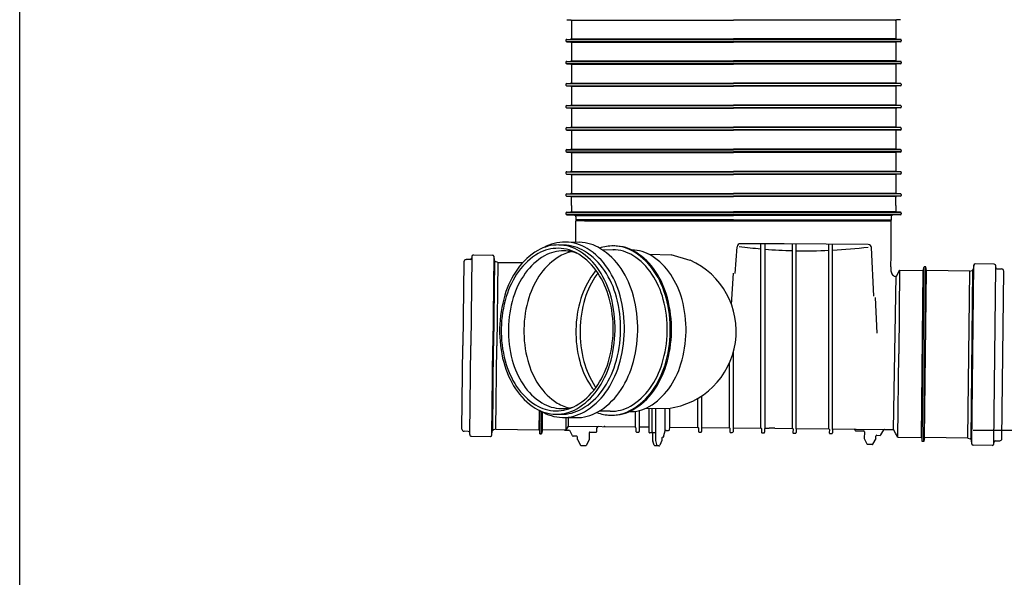
# Model space of a CAD drawing. Extents: x -800586 to -741117, y 425891 to 476876.
# Drawn here: x -788265 to -787018, y 473957 to 474664 of the extents above; entities that cross this region are included whole.
import ezdxf

# ---------------------------------------------------------------- set-up
doc = ezdxf.new("R2010")
doc.units = 0
doc.header["$LTSCALE"] = 20
doc.header["$PDSIZE"] = 50
doc.layers.get('0').update_dxf_attribs({"linetype": 'CONTINUOUS'})
doc.layers.get('DEFPOINTS').update_dxf_attribs({"linetype": 'CONTINUOUS'})
doc.layers.add('r0n020', color=7, linetype='CONTINUOUS')
doc.dimstyles.new('STANDARD$0', dxfattribs={"dimscale": 50, "dimtxt": 2, "dimasz": 2, "dimexe": 1, "dimexo": 1, "dimgap": 1, "dimtad": 1, "dimtoh": 1, "dimdec": 0, "dimzin": 0, "dimdsep": 46, "dimtxsty": 'Standard', "dimcen": 0.09, "dimdle": 1, "dimclrd": 3, "dimclre": 3, "dimclrt": 3, "dimadec": 0, "dimazin": 0, "dimtfac": 1, "dimtdec": 0, "dimtofl": 0, "dimtmove": 0, "dimatfit": 3, "dimfxl": 1, "dimtolj": 1, "dimtzin": 0, "dimarcsym": 0})

# ---------------------------------------------------------------- blocks, each defined once
blk = doc.blocks.new('*D51')
at = {"color": 3, "lineweight": -2, "transparency": 16777216}
for p, q in [((-787088, 475965.3), (-786813, 475965.3)), ((-786833, 475925.3), (-786833, 474183.3)), ((-787057, 474143.3), (-786813, 474143.3))]:
    blk.add_line(p, q, dxfattribs=at)
at = {"color": 3, "transparency": 16777216}
for points in [[(-786839.7, 475925.3), (-786826.4, 475925.3), (-786833, 475965.3)], [(-786839.7, 474183.3), (-786826.4, 474183.3), (-786833, 474143.3)]]:
    blk.add_solid(points, dxfattribs=at)
at = {"layer": 'DEFPOINTS', "color": 0, "transparency": 16777216}
for p in [(-787108, 475965.3), (-787077, 474143.3), (-786833, 474143.3)]:
    blk.add_point(p, dxfattribs=at)
at = {"color": 3, "transparency": 16777216, "insert": (-786873, 475054.3), "char_height": 40, "attachment_point": 5, "rotation": 90}
blk.add_mtext('\\A1;{h}', dxfattribs=at)
blk = doc.blocks.new('k1')
for p, q in [((-787572, 474663.5), (-787566.9, 474663.2)), ((-787566.1, 474663), (-787360.6, 474663)), ((-787565.9, 474662.6), (-787565.9, 474639.9)), ((-787565.9, 474662.2), (-787565.9, 474662.6)), ((-787155, 474663), (-787360.6, 474663)), ((-787155.2, 474662.2), (-787155.2, 474662.6)), ((-787155.2, 474662.6), (-787155.2, 474639.9)), ((-787149.2, 474663.5), (-787154.3, 474663.2)), ((-787572.9, 474637.6), (-787572.9, 474636.5)), ((-787572.4, 474638.4), (-787360.6, 474638.4)), ((-787572.4, 474635.8), (-787360.6, 474635.8)), ((-787572, 474638.6), (-787566.9, 474638.9)), ((-787572, 474635.5), (-787566.9, 474635.3)), ((-787566.1, 474639.1), (-787360.6, 474639.1)), ((-787566.1, 474635), (-787360.6, 474635)), ((-787565.9, 474634.3), (-787565.9, 474627.1)), ((-787565.9, 474627.1), (-787565.9, 474611.9)), ((-787155.1, 474639.1), (-787360.6, 474639.1)), ((-787148.8, 474638.4), (-787360.6, 474638.4)), ((-787148.8, 474635.8), (-787360.6, 474635.8)), ((-787155, 474635), (-787360.6, 474635)), ((-787155.2, 474634.3), (-787155.2, 474627.1)), ((-787155.2, 474627.1), (-787155.2, 474611.9)), ((-787149.2, 474638.6), (-787154.3, 474638.9)), ((-787149.2, 474635.5), (-787154.3, 474635.3)), ((-787148.2, 474637.6), (-787148.2, 474636.5)), ((-787572.9, 474609.7), (-787572.9, 474608.6)), ((-787572.3, 474610.5), (-787360.6, 474610.5)), ((-787572.3, 474607.8), (-787360.6, 474607.8)), ((-787572, 474610.7), (-787566.9, 474611)), ((-787572, 474607.6), (-787566.9, 474607.3)), ((-787566.1, 474611.2), (-787360.6, 474611.2)), ((-787566.1, 474607.1), (-787360.6, 474607.1)), ((-787565.9, 474606.3), (-787565.9, 474584)), ((-787155, 474611.2), (-787360.6, 474611.2)), ((-787148.8, 474610.5), (-787360.6, 474610.5)), ((-787148.8, 474607.8), (-787360.6, 474607.8)), ((-787155, 474607.1), (-787360.6, 474607.1)), ((-787155.2, 474606.3), (-787155.2, 474584)), ((-787149.2, 474610.7), (-787154.3, 474611)), ((-787149.2, 474607.6), (-787154.3, 474607.3)), ((-787148.2, 474609.7), (-787148.2, 474608.6)), ((-787572.9, 474581.7), (-787572.9, 474580.6)), ((-787572.3, 474582.6), (-787360.6, 474582.6)), ((-787572.3, 474579.8), (-787360.6, 474579.8)), ((-787572, 474582.7), (-787566.9, 474583)), ((-787572, 474579.6), (-787566.9, 474579.4)), ((-787566.2, 474583.2), (-787360.6, 474583.2)), ((-787566.2, 474579.2), (-787360.6, 474579.2)), ((-787565.9, 474578.4), (-787565.9, 474556)), ((-787155, 474583.2), (-787360.6, 474583.2)), ((-787148.9, 474582.6), (-787360.6, 474582.6)), ((-787148.8, 474579.8), (-787360.6, 474579.8)), ((-787154.9, 474579.2), (-787360.6, 474579.2)), ((-787155.2, 474578.4), (-787155.2, 474556)), ((-787149.2, 474582.7), (-787154.3, 474583)), ((-787149.2, 474579.6), (-787154.3, 474579.4)), ((-787148.2, 474581.7), (-787148.2, 474580.6)), ((-787572.9, 474553.8), (-787572.9, 474552.7)), ((-787572.2, 474554.6), (-787360.6, 474554.6)), ((-787572, 474554.8), (-787566.9, 474555)), ((-787566.3, 474555.2), (-787360.6, 474555.2)), ((-787154.9, 474555.2), (-787360.6, 474555.2)), ((-787148.9, 474554.6), (-787360.6, 474554.6)), ((-787149.2, 474554.8), (-787154.3, 474555)), ((-787148.2, 474553.8), (-787148.2, 474552.7)), ((-787572.3, 474551.8), (-787360.6, 474551.8)), ((-787572, 474551.7), (-787566.9, 474551.4)), ((-787566.2, 474551.2), (-787360.6, 474551.2)), ((-787565.9, 474550.4), (-787565.9, 474528.1)), ((-787148.8, 474551.8), (-787360.6, 474551.8)), ((-787155, 474551.2), (-787360.6, 474551.2)), ((-787155.2, 474550.4), (-787155.2, 474528.1)), ((-787149.2, 474551.7), (-787154.3, 474551.4)), ((-787566.2, 474527.3), (-787360.6, 474527.3)), ((-787155, 474527.3), (-787360.6, 474527.3)), ((-787572.9, 474525.8), (-787572.9, 474524.7)), ((-787572.3, 474526.7), (-787360.6, 474526.7)), ((-787572.3, 474523.9), (-787360.6, 474523.9)), ((-787572, 474526.8), (-787566.9, 474527.1)), ((-787572, 474523.7), (-787566.9, 474523.4)), ((-787566.2, 474523.3), (-787360.6, 474523.3)), ((-787565.9, 474522.5), (-787565.9, 474500.1)), ((-787148.9, 474526.7), (-787360.6, 474526.7)), ((-787148.8, 474523.9), (-787360.6, 474523.9)), ((-787154.9, 474523.3), (-787360.6, 474523.3)), ((-787155.2, 474522.5), (-787155.2, 474500.1)), ((-787149.2, 474526.8), (-787154.3, 474527.1)), ((-787149.2, 474523.7), (-787154.3, 474523.4)), ((-787148.2, 474525.8), (-787148.2, 474524.7)), ((-787572.9, 474497.9), (-787572.9, 474496.8)), ((-787572.3, 474495.9), (-787360.6, 474495.9)), ((-787572.2, 474498.7), (-787360.6, 474498.7)), ((-787572, 474498.8), (-787566.9, 474499.1)), ((-787572, 474495.8), (-787566.9, 474495.5)), ((-787566.3, 474499.3), (-787360.6, 474499.3)), ((-787566.2, 474495.3), (-787360.6, 474495.3)), ((-787565.9, 474494.5), (-787565.9, 474472.2)), ((-787154.9, 474499.3), (-787360.6, 474499.3)), ((-787148.9, 474498.7), (-787360.6, 474498.7)), ((-787148.8, 474495.9), (-787360.6, 474495.9)), ((-787155, 474495.3), (-787360.6, 474495.3)), ((-787155.2, 474494.5), (-787155.2, 474472.2)), ((-787149.2, 474498.8), (-787154.3, 474499.1)), ((-787149.2, 474495.8), (-787154.3, 474495.5)), ((-787148.2, 474497.9), (-787148.2, 474496.8)), ((-787572.9, 474469.9), (-787572.9, 474468.8)), ((-787572.3, 474470.7), (-787360.6, 474470.7)), ((-787572.3, 474467.9), (-787360.6, 474467.9)), ((-787572, 474470.9), (-787566.9, 474471.2)), ((-787572, 474467.8), (-787566.9, 474467.5)), ((-787566.2, 474471.3), (-787360.6, 474471.3)), ((-787566.2, 474467.3), (-787360.6, 474467.3)), ((-787565.9, 474466.5), (-787565.9, 474444.2)), ((-787155, 474471.3), (-787360.6, 474471.3)), ((-787148.9, 474470.7), (-787360.6, 474470.7)), ((-787148.8, 474467.9), (-787360.6, 474467.9)), ((-787154.9, 474467.3), (-787360.6, 474467.3)), ((-787155.2, 474466.5), (-787155.2, 474444.2)), ((-787149.2, 474470.9), (-787154.3, 474471.2)), ((-787149.2, 474467.8), (-787154.3, 474467.5)), ((-787148.2, 474469.9), (-787148.2, 474468.8)), ((-787572.9, 474441.9), (-787572.9, 474440.8)), ((-787572.3, 474440), (-787360.6, 474440)), ((-787572.2, 474442.8), (-787360.6, 474442.8)), ((-787572, 474442.9), (-787566.9, 474443.2)), ((-787572, 474439.8), (-787566.9, 474439.6)), ((-787566.3, 474443.4), (-787360.6, 474443.4)), ((-787154.9, 474443.4), (-787360.6, 474443.4)), ((-787148.9, 474442.8), (-787360.6, 474442.8)), ((-787148.8, 474440), (-787360.6, 474440)), ((-787149.2, 474442.9), (-787154.3, 474443.2)), ((-787149.2, 474439.8), (-787154.3, 474439.6)), ((-787148.2, 474441.9), (-787148.2, 474440.8)), ((-787566.2, 474439.4), (-787360.6, 474439.4)), ((-787565.9, 474428), (-787565.9, 474438.6)), ((-787565.9, 474428), (-787565.9, 474420.7)), ((-787155, 474439.4), (-787360.6, 474439.4)), ((-787155.2, 474428), (-787155.2, 474438.6)), ((-787155.2, 474428), (-787155.2, 474420.7)), ((-787572.9, 474418.4), (-787572.9, 474417.4)), ((-787572.5, 474419.2), (-787572.5, 474419.2)), ((-787572.4, 474419.1), (-787360.6, 474419.1)), ((-787572.4, 474416.7), (-787360.6, 474416.7)), ((-787572, 474419.4), (-787566.9, 474419.7)), ((-787572, 474416.4), (-787562.2, 474415.8)), ((-787566, 474419.9), (-787360.6, 474419.9)), ((-787560.4, 474415.4), (-787360.6, 474415.4)), ((-787155.2, 474419.9), (-787360.6, 474419.9)), ((-787148.7, 474419.1), (-787360.6, 474419.1)), ((-787148.7, 474416.7), (-787360.6, 474416.7)), ((-787160.7, 474415.4), (-787360.6, 474415.4)), ((-787149.2, 474416.4), (-787159, 474415.8)), ((-787149.2, 474419.4), (-787154.3, 474419.7)), ((-787148.6, 474419.2), (-787148.7, 474419.2)), ((-787148.2, 474418.4), (-787148.2, 474417.4)), ((-787360.6, 474408.7), (-787560.4, 474408.7)), ((-787560.3, 474413.8), (-787560.3, 474409.7)), ((-787560.3, 474409.7), (-787559.3, 474408.7)), ((-787360.6, 474409.7), (-787560.3, 474409.7)), ((-787560.2, 474381.5), (-787560.2, 474408.8)), ((-787549.3, 474408.7), (-787559.3, 474408.7)), ((-787549.3, 474408.7), (-787360.6, 474408.7)), ((-787360.6, 474409.7), (-787160.9, 474409.7)), ((-787360.6, 474408.7), (-787160.7, 474408.7)), ((-787171.8, 474408.7), (-787360.6, 474408.7)), ((-787171.8, 474408.7), (-787161.9, 474408.7)), ((-787160.9, 474409.7), (-787161.9, 474408.7)), ((-787161, 474364.6), (-787160.9, 474408.8)), ((-787160.9, 474413.8), (-787160.9, 474409.7)), ((-787582.1, 474378), (-787575.4, 474377.9)), ((-787574.6, 474381.8), (-787555.8, 474381.4)), ((-787296.3, 474379.6), (-787351.9, 474379.6)), ((-787325.9, 474145.9), (-787325.9, 474379.6)), ((-787320.7, 474145.8), (-787320.7, 474379.6)), ((-787190.1, 474378.6), (-787296.3, 474379.6)), ((-787285.9, 474145.4), (-787285.9, 474379.5)), ((-787281.3, 474144.8), (-787281.3, 474379.5)), ((-787239.8, 474144.9), (-787239.8, 474379.1)), ((-787235.2, 474144.3), (-787235.2, 474379)), ((-787690.2, 474365.4), (-787666.1, 474365.1)), ((-787690.2, 474365.4), (-787666.1, 474365.1)), ((-787527.4, 474372.2), (-787513.2, 474372)), ((-787512.8, 474376.8), (-787512.5, 474376.8)), ((-787467.9, 474366.2), (-787439.8, 474365.7)), ((-787415.6, 474358.5), (-787439.8, 474365.7)), ((-787358.4, 474342), (-787356.1, 474375.7)), ((-787183, 474313), (-787186, 474374.6)), ((-787702.3, 474356.7), (-787703.5, 474250.7)), ((-787694.3, 474359.4), (-787699.5, 474359.4)), ((-787692.2, 474362.4), (-787693.5, 474250.6)), ((-787692.2, 474363.4), (-787692.3, 474361.4)), ((-787664.3, 474363.9), (-787665.5, 474250.3)), ((-787663.3, 474357.5), (-787664.5, 474250.3)), ((-787664.1, 474363.3), (-787663.8, 474358.6)), ((-787659.4, 474356), (-787662.3, 474356.9)), ((-787659.4, 474356), (-787660.5, 474250.2)), ((-787659.4, 474356), (-787627.6, 474355.7)), ((-787161.2, 474350.1), (-787161, 474364.6)), ((-787058.8, 474125.4), (-787056.3, 474352.7)), ((-787030.3, 474353.6), (-787054.4, 474353.9)), ((-787363.3, 474302.7), (-787360.6, 474342.4)), ((-787161.2, 474350.1), (-787161.2, 474345.2)), ((-787150.2, 474345.9), (-787154.8, 474338.2)), ((-787150.2, 474345.9), (-787151.3, 474240.1)), ((-787150.2, 474345.9), (-787120.3, 474345.6)), ((-787122.6, 474133.9), (-787120.3, 474345.6)), ((-787121.8, 474129), (-787119.3, 474350.5)), ((-787120.3, 474345.6), (-787119.3, 474350.5)), ((-787119.5, 474129), (-787117.1, 474350.5)), ((-787117.1, 474350.5), (-787119.3, 474350.5)), ((-787118.6, 474133.9), (-787116.3, 474345.6)), ((-787116.3, 474345.6), (-787117.1, 474350.5)), ((-787061.3, 474345), (-787116.3, 474345.6)), ((-787063.7, 474133.3), (-787061.3, 474345)), ((-787061.3, 474345), (-787058.4, 474345.7)), ((-787059.7, 474131.8), (-787057.4, 474346.3)), ((-787056.4, 474352.1), (-787056.9, 474347.5)), ((-787030.8, 474126.9), (-787028.3, 474349.3)), ((-787028.3, 474349.3), (-787028.3, 474351.6)), ((-787026.7, 474347.6), (-787021.2, 474347.6)), ((-787020.7, 474132.7), (-787018.4, 474344.8)), ((-787158, 474144), (-787154.5, 474338.7)), ((-787178.6, 474266.3), (-787180.7, 474311.6)), ((-787704.6, 474144.7), (-787703.5, 474250.7)), ((-787694.7, 474138.7), (-787693.5, 474250.6)), ((-787666.8, 474136.6), (-787665.5, 474250.3)), ((-787665.7, 474143), (-787664.5, 474250.3)), ((-787661.7, 474144.4), (-787660.5, 474250.2)), ((-787360.6, 474146.2), (-787360.6, 474243)), ((-787365.8, 474146.3), (-787365.8, 474228.4)), ((-787152.5, 474134.3), (-787151.4, 474240.1)), ((-787405.7, 474146.7), (-787405.7, 474183.7)), ((-787400.6, 474146.7), (-787400.6, 474187)), ((-787606.8, 474143.8), (-787606.5, 474168.4)), ((-787606, 474138.8), (-787605.6, 474168)), ((-787603.7, 474138.8), (-787603.4, 474167)), ((-787602.8, 474143.7), (-787602.5, 474166.7)), ((-787516.7, 474167.2), (-787530.9, 474167.4)), ((-787492.9, 474166.7), (-787492.9, 474166.7)), ((-787484.9, 474146.7), (-787484.9, 474167.3)), ((-787479.7, 474146.7), (-787479.7, 474168.4)), ((-787471.3, 474171.4), (-787443.2, 474170.9)), ((-787467.7, 474146.9), (-787467.7, 474171.3)), ((-787463.7, 474146.9), (-787463.7, 474171.3)), ((-787458.9, 474138.9), (-787458.9, 474171.2)), ((-787447.1, 474142.4), (-787447.1, 474171)), ((-787441.3, 474147.2), (-787441.3, 474171.2)), ((-787588.4, 474163.6), (-787576.9, 474163.4)), ((-787577.3, 474159.5), (-787560.4, 474159.2)), ((-787572.8, 474143.4), (-787572.8, 474159.4)), ((-787569.8, 474148.5), (-787569.8, 474159.4)), ((-787519.2, 474162.4), (-787513.6, 474162.3)), ((-787696.7, 474141.8), (-787701.9, 474141.9)), ((-787666.6, 474137.3), (-787666.2, 474141.9)), ((-787661.7, 474144.4), (-787664.7, 474143.6)), ((-787661.7, 474144.4), (-787606.8, 474143.8)), ((-787606.8, 474143.8), (-787606, 474138.8)), ((-787602.8, 474143.7), (-787603.7, 474138.8)), ((-787572.8, 474143.4), (-787603.7, 474143.7)), ((-787572.8, 474143.4), (-787602.8, 474143.7)), ((-787574.6, 474143.3), (-787569.1, 474143.2)), ((-787572.8, 474143.4), (-787569.8, 474148.5)), ((-787572.8, 474143.4), (-787572.7, 474143.7)), ((-787569.8, 474148.5), (-787484.9, 474147.6)), ((-787564.5, 474136.1), (-787568.2, 474142.7)), ((-787542.5, 474140.9), (-787534.7, 474140.8)), ((-787533.6, 474141.8), (-787533.6, 474146.2)), ((-787484.3, 474146.1), (-787484.3, 474141.7)), ((-787483.4, 474140.7), (-787481.4, 474140.6)), ((-787480.3, 474146.1), (-787480.3, 474141.6)), ((-787479.7, 474147.6), (-787467.7, 474147.4)), ((-787467.7, 474141), (-787467.7, 474146.9)), ((-787467.7, 474141), (-787467.7, 474146.9)), ((-787463.8, 474141), (-787463.7, 474146.9)), ((-787448.8, 474136.4), (-787447.1, 474142.4)), ((-787446.1, 474143.1), (-787442.9, 474143.1)), ((-787441.9, 474143.9), (-787441.3, 474147.2)), ((-787441.3, 474147.1), (-787405.7, 474146.7)), ((-787405.2, 474146.1), (-787405.2, 474141.7)), ((-787404.2, 474140.7), (-787402.2, 474140.6)), ((-787401.2, 474146.1), (-787401.2, 474141.6)), ((-787400.6, 474146.7), (-787365.8, 474146.3)), ((-787365.2, 474145.7), (-787365.3, 474141.3)), ((-787361.2, 474145.7), (-787361.3, 474141.3)), ((-787360.6, 474146.2), (-787325.9, 474145.9)), ((-787325.3, 474145.3), (-787325.3, 474140.9)), ((-787321.3, 474145.2), (-787321.3, 474140.8)), ((-787320.7, 474145.8), (-787315.4, 474145.7)), ((-787308.3, 474145.7), (-787315.4, 474145.7)), ((-787308.3, 474145.7), (-787285.9, 474145.4)), ((-787285.3, 474144.8), (-787285.4, 474140.4)), ((-787281.3, 474144.8), (-787281.4, 474140.4)), ((-787280.7, 474145.4), (-787239.8, 474144.9)), ((-787239.2, 474144.3), (-787239.3, 474139.9)), ((-787235.2, 474144.3), (-787235.3, 474139.9)), ((-787235.2, 474144.9), (-787205.4, 474144.5)), ((-787207, 474144.6), (-787205.4, 474144.5)), ((-787207, 474144.6), (-787169.3, 474144.2)), ((-787206.9, 474143.6), (-787206.9, 474143.6)), ((-787205.9, 474142.5), (-787195.9, 474142.4)), ((-787194.9, 474141.4), (-787195, 474132.9)), ((-787174, 474137.2), (-787170.1, 474143.7)), ((-787169.6, 474144.1), (-787158, 474144)), ((-787155.5, 474139.5), (-787158, 474144)), ((-787694.7, 474137.7), (-787694.7, 474139.7)), ((-787692.7, 474135.7), (-787668.6, 474135.5)), ((-787692.7, 474135.7), (-787668.6, 474135.5)), ((-787606, 474138.8), (-787603.7, 474138.8)), ((-787559.2, 474135.6), (-787563.7, 474135.6)), ((-787558.3, 474131.3), (-787558.3, 474134.6)), ((-787558.3, 474131.3), (-787554.3, 474124.3)), ((-787543.6, 474131.3), (-787546.9, 474124.3)), ((-787543.5, 474139.9), (-787543.6, 474131.3)), ((-787459.9, 474139.9), (-787466.8, 474140)), ((-787463, 474129.7), (-787462.9, 474140)), ((-787461.2, 474124.3), (-787462.9, 474129.4)), ((-787459, 474130.1), (-787458.9, 474138.9)), ((-787457.5, 474123.6), (-787459, 474130.1)), ((-787451.5, 474130.3), (-787454.2, 474124.1)), ((-787451.4, 474133.5), (-787451.5, 474130.3)), ((-787449.8, 474134.5), (-787450.4, 474134.5)), ((-787448.8, 474135.4), (-787448.8, 474136.4)), ((-787364.3, 474140.3), (-787362.3, 474140.3)), ((-787324.3, 474139.9), (-787322.3, 474139.8)), ((-787284.4, 474139.4), (-787282.4, 474139.4)), ((-787238.3, 474138.9), (-787236.3, 474138.9)), ((-787195, 474132.9), (-787191.8, 474125.8)), ((-787180.3, 474132.6), (-787184.4, 474125.6)), ((-787180.3, 474132.6), (-787180.3, 474135.8)), ((-787179.2, 474136.8), (-787174.8, 474136.7)), ((-787152.5, 474134.3), (-787155.5, 474139.5)), ((-787152.5, 474134.3), (-787121.7, 474133.9)), ((-787122.6, 474133.9), (-787121.8, 474129)), ((-787119.5, 474129), (-787121.8, 474129)), ((-787118.6, 474133.9), (-787119.5, 474129)), ((-787063.7, 474133.3), (-787118.6, 474133.9)), ((-787063.7, 474133.3), (-787060.7, 474132.5)), ((-787058.9, 474126.1), (-787059.3, 474130.7)), ((-787028.8, 474129.9), (-787023.5, 474129.9)), ((-787553.5, 474123.8), (-787547.8, 474123.8)), ((-787455.1, 474123.5), (-787460.3, 474123.6)), ((-787185.3, 474125.2), (-787190.9, 474125.2)), ((-787032.8, 474124), (-787056.9, 474124.2)), ((-787032.8, 474124), (-787056.9, 474124.2)), ((-787030.8, 474125.9), (-787030.8, 474127.9))]:
    blk.add_line(p, q)
for points in [[(-787657, 474272.1, 0.068953), (-787651.8, 474229.3, 0.080994), (-787636.9, 474195.8, 0.107016), (-787612, 474171.4, 0.13728), (-787585.7, 474163.5, 0.13728), (-787559.2, 474170.5, 0.107016), (-787533.4, 474194, 0.080994), (-787517.3, 474227, 0.068953), (-787510.7, 474269.5, 0.068953), (-787515.8, 474312.2, 0.080994), (-787530.8, 474345.7, 0.107016), (-787555.7, 474370.2, 0.13728), (-787581.9, 474378, 0.13728), (-787608.5, 474371.1, 0.107016), (-787634.2, 474347.5, 0.080994), (-787650.3, 474314.5, 0.068953)], [(-787654.9, 474272, 0.069551), (-787649.9, 474231, 0.081457), (-787635.4, 474198.8, 0.106962), (-787611.3, 474175.4, 0.136259), (-787585.8, 474167.8, 0.136259), (-787560.1, 474174.5, 0.106962), (-787535.1, 474197.1, 0.081457), (-787519.5, 474228.8, 0.069551), (-787513.1, 474269.5, 0.069551), (-787518.1, 474310.5, 0.081457), (-787532.6, 474342.7, 0.106962), (-787556.7, 474366.2, 0.136259), (-787582.2, 474373.8, 0.136259), (-787608, 474367.1, 0.106962), (-787632.9, 474344.5, 0.081457), (-787648.5, 474312.8, 0.069551)]]:
    blk.add_lwpolyline(points, format="xyb", close=True)
for points in [[(-787604.7, 474167.6, 0.135587), (-787577.3, 474159.5, 0.136271), (-787549.6, 474166.7, 0.106963), (-787522.7, 474191.1, 0.081452), (-787505.9, 474225.3, 0.069544), (-787498.9, 474269.3, 0.069544), (-787504.3, 474313.5, 0.081452), (-787520, 474348.3, 0.106963), (-787546, 474373.6, 0.136271), (-787573.5, 474381.7, 0.135587), (-787601.1, 474374.6, 0.106963)], [(-787582.7, 474163.6, 0.014581), (-787579.7, 474163.4, 0.135785), (-787552.7, 474170.4, 0.106934), (-787526.7, 474193.9, 0.081673), (-787510.4, 474226.9, 0.069831), (-787503.7, 474269.4, 0.069831), (-787508.9, 474312, 0.081673), (-787524.1, 474345.6, 0.106934), (-787549.3, 474370, 0.135785), (-787575.9, 474377.9, 0.014581), (-787579, 474377.9, 0.106934)], [(-787560.4, 474159.2, 0.136265), (-787532.6, 474166.4, 0.106962), (-787505.8, 474190.8, 0.081455), (-787488.9, 474225, 0.069547), (-787482, 474269, 0.069547), (-787487.4, 474313.2, 0.081455), (-787503, 474348, 0.106962), (-787529, 474373.3, 0.132661), (-787555.8, 474381.4, 0.039586)], [(-787558.8, 474367.4, 0.087372), (-787575.3, 474370.6, 0.136259), (-787600.2, 474364.2, 0.106962), (-787624.4, 474342.2, 0.081457), (-787639.6, 474311.4, 0.069551), (-787645.8, 474271.9, 0.069551)], [(-787563.6, 474369.8, 0.094452), (-787580.6, 474363.8, 0.106962), (-787604.8, 474341.9, 0.081457), (-787620, 474311.1, 0.069551), (-787626.2, 474271.5, 0.069551)], [(-787533.9, 474165.7, 0.086859), (-787516.4, 474162.3, 0.136337), (-787489.6, 474169.3, 0.106966), (-787463.7, 474192.8, 0.081422), (-787447.4, 474225.8, 0.069505), (-787440.8, 474268.3, 0.069505), (-787446, 474311, 0.081422), (-787461, 474344.5, 0.106966), (-787486.1, 474368.9, 0.136337), (-787512.7, 474376.8, 0.086859), (-787530.3, 474374, 0.106966)], [(-787517.1, 474167.2, 0.000969), (-787516.9, 474167.2, 0.13626), (-787491.3, 474173.8, 0.106962), (-787466.5, 474196.3, 0.081457), (-787451, 474227.8, 0.069551), (-787444.6, 474268.3, 0.069551), (-787449.6, 474309.1, 0.081457), (-787464, 474341.1, 0.106962), (-787488, 474364.5, 0.13626), (-787513.3, 474372, 0.000673), (-787513.5, 474372, 0.106962)], [(-787515.6, 474162.3, 0.003837), (-787514.8, 474162.3, 0.136337), (-787488, 474169.2, 0.106966), (-787462.1, 474192.8, 0.081422), (-787445.9, 474225.8, 0.069505), (-787439.2, 474268.2, 0.069505), (-787444.4, 474310.9, 0.081422), (-787459.4, 474344.5, 0.106966), (-787484.5, 474368.9, 0.136337), (-787511.1, 474376.8, 0.003837), (-787511.9, 474376.8, 0.106966)], [(-787493.3, 474166.7, 0.000969), (-787493.1, 474166.7, 0.13626), (-787467.5, 474173.4, 0.106962), (-787442.7, 474195.9, 0.081457), (-787427.2, 474227.4, 0.069551), (-787420.8, 474267.9, 0.069551), (-787425.8, 474308.7, 0.081457), (-787440.2, 474340.7, 0.106962), (-787464.2, 474364.1, 0.13626), (-787489.5, 474371.6, 0.000673), (-787489.6, 474371.6, 0.106962)], [(-787534.8, 474345.9, 0.021452), (-787538.9, 474340.7, 0.081457), (-787554.1, 474310, 0.069551), (-787560.3, 474270.4, 0.069551)], [(-787532.4, 474342.4, 0.007269), (-787533.7, 474340.6, 0.081457), (-787548.9, 474309.9, 0.069551), (-787555.1, 474270.3, 0.069551)], [(-787645.8, 474271.9, 0.069551), (-787641, 474232.1, 0.081457), (-787626.9, 474200.8, 0.106962), (-787603.5, 474178, 0.136259), (-787578.7, 474170.7, 0.087372), (-787562.2, 474173.3, 0.106962)], [(-787626.2, 474271.5, 0.069551), (-787621.3, 474231.7, 0.081457), (-787607.3, 474200.5, 0.106962), (-787583.9, 474177.7, 0.094452), (-787567, 474171.1, 0.087372)], [(-787560.3, 474270.4, 0.069551), (-787555.5, 474230.6, 0.081457), (-787541.4, 474199.3, 0.021452), (-787537.5, 474194, 0.136259)], [(-787555.1, 474270.3, 0.069551), (-787550.3, 474230.5, 0.081457), (-787536.2, 474199.2, 0.007269), (-787534.9, 474197.4, 0.136259)]]:
    blk.add_lwpolyline(points, format="xyb")
for centre, radius, start, end in [((-787566.9, 474662.2), 0.999, 0, 87), ((-787154.2, 474662.2), 0.999, 93, 180), ((-787566.9, 474639.9), 0.999, 273, 0), ((-787154.2, 474639.9), 0.999, 180, 267), ((-787571.9, 474637.6), 0.999, 93, 180), ((-787571.9, 474636.5), 0.999, 180, 267), ((-787566.9, 474634.3), 0.999, 0, 87), ((-787154.2, 474634.3), 0.999, 93, 180), ((-787149.2, 474637.6), 0.999, 0, 87), ((-787149.2, 474636.5), 0.999, 273, 0), ((-787571.9, 474609.7), 0.999, 93, 180), ((-787571.9, 474608.6), 0.999, 180, 267), ((-787566.9, 474611.9), 0.999, 273, 0), ((-787566.9, 474606.3), 0.999, 0, 87), ((-787154.2, 474611.9), 0.999, 180, 267), ((-787154.2, 474606.3), 0.999, 93, 180), ((-787149.2, 474609.7), 0.999, 0, 87), ((-787149.2, 474608.6), 0.999, 273, 0), ((-787571.9, 474581.7), 0.999, 93, 180), ((-787571.9, 474580.6), 0.999, 180, 267), ((-787566.9, 474584), 0.999, 273, 0), ((-787566.9, 474578.4), 0.999, 0, 87), ((-787154.2, 474584), 0.999, 180, 267), ((-787154.2, 474578.4), 0.999, 93, 180), ((-787149.2, 474581.7), 0.999, 0, 87), ((-787149.2, 474580.6), 0.999, 273, 0), ((-787571.9, 474553.8), 0.999, 93, 180), ((-787571.9, 474552.7), 0.999, 180, 267), ((-787566.9, 474556), 0.999, 273, 0), ((-787154.2, 474556), 0.999, 180, 267), ((-787149.2, 474553.8), 0.999, 0, 87), ((-787149.2, 474552.7), 0.999, 273, 0), ((-787566.9, 474550.4), 0.999, 0, 87), ((-787154.2, 474550.4), 0.999, 93, 180), ((-787566.9, 474528.1), 0.999, 273, 0), ((-787154.2, 474528.1), 0.999, 180, 267), ((-787571.9, 474525.8), 0.999, 93, 180), ((-787571.9, 474524.7), 0.999, 180, 267), ((-787566.9, 474522.5), 0.999, 0, 87), ((-787154.2, 474522.5), 0.999, 93, 180), ((-787149.2, 474525.8), 0.999, 0, 87), ((-787149.2, 474524.7), 0.999, 273, 0), ((-787571.9, 474497.9), 0.999, 93, 180), ((-787571.9, 474496.8), 0.999, 180, 267), ((-787566.9, 474500.1), 0.999, 273, 0), ((-787566.9, 474494.5), 0.999, 0, 87), ((-787154.2, 474500.1), 0.999, 180, 267), ((-787154.2, 474494.5), 0.999, 93, 180), ((-787149.2, 474497.9), 0.999, 0, 87), ((-787149.2, 474496.8), 0.999, 273, 0), ((-787571.9, 474469.9), 0.999, 93, 180), ((-787571.9, 474468.8), 0.999, 180, 267), ((-787566.9, 474472.2), 0.999, 273, 0), ((-787566.9, 474466.5), 0.999, 0, 87), ((-787154.2, 474472.2), 0.999, 180, 267), ((-787154.2, 474466.5), 0.999, 93, 180), ((-787149.2, 474469.9), 0.999, 0, 87), ((-787149.2, 474468.8), 0.999, 273, 0), ((-787571.9, 474441.9), 0.999, 93, 180), ((-787571.9, 474440.8), 0.999, 180, 267), ((-787566.9, 474444.2), 0.999, 273, 0), ((-787154.2, 474444.2), 0.999, 180, 267), ((-787149.2, 474441.9), 0.999, 0, 87), ((-787149.2, 474440.8), 0.999, 273, 0), ((-787566.9, 474438.6), 0.999, 0, 87), ((-787154.2, 474438.6), 0.999, 93, 180), ((-787571.9, 474418.4), 0.999, 93, 180), ((-787571.9, 474417.4), 0.999, 180, 267), ((-787566.9, 474420.7), 0.999, 273, 0), ((-787562.3, 474413.8), 2, 0, 87), ((-787158.9, 474413.8), 2, 93, 180), ((-787154.2, 474420.7), 0.999, 180, 267), ((-787149.2, 474418.4), 0.999, 0, 87), ((-787149.2, 474417.4), 0.999, 273, 0), ((-787351.9, 474375.5), 4.16, 89.4502, 176.0751), ((-787190.1, 474374.4), 4.16, 2.7261, 89.4502), ((-787690.2, 474363.4), 2, 89.369, 179.369), ((-787666.1, 474363.1), 2, 4.369, 89.369), ((-787268.6, 475021.9), 651.3, 262.5176, 264.9581), ((-787268.6, 475021.9), 651.3, 265.4165, 268.4778), ((-787268.6, 475021.9), 651.3, 268.8814, 272.537), ((-787268.6, 475021.9), 651.3, 272.9409, 276.924), ((-787699.5, 474356.6), 2.78, 90, 179.369), ((-787694.3, 474361.4), 2, 269.369, 359.369), ((-787661.8, 474358.8), 2, 184.369, 254.369), ((-787455.7, 474268.6), 98.5, 277.2806, 65.9956), ((-787054.4, 474351.9), 2, 89.369, 174.369), ((-787030.3, 474351.6), 2, 359.369, 89.369), ((-787154.2, 474345.1), 6.99, 179.369, 269.369), ((-787058.9, 474347.7), 2, 284.369, 354.369), ((-787026.6, 474349.3), 1.7, 179.369, 269.369), ((-787021.2, 474344.8), 2.78, 359.369, 90), ((-787701.9, 474144.7), 2.78, 179.369, 268.738), ((-787696.7, 474139.8), 2, 359.369, 89.369), ((-787664.2, 474141.7), 2, 104.369, 174.369), ((-787569.1, 474142.2), 0.999, 29.369, 89.369), ((-787542.5, 474139.9), 0.999, 89.369, 179.369), ((-787534.6, 474141.8), 0.999, 269.369, 359.369), ((-787531.6, 474146.1), 2, 89.369, 179.369), ((-787484.9, 474146.1), 0.599, 359.369, 89.369), ((-787483.3, 474141.7), 0.999, 179.369, 267.9272), ((-787481.3, 474141.6), 0.999, 267.9272, 359.369), ((-787479.7, 474146.1), 0.599, 89.369, 179.369), ((-787466.8, 474141), 0.999, 179.369, 269.369), ((-787462.8, 474141), 0.999, 179.369, 269.369), ((-787446.1, 474142.1), 0.999, 88.669, 163.669), ((-787442.9, 474144.1), 0.999, 268.669, 350.2098), ((-787405.8, 474146.1), 0.599, 359.369, 89.369), ((-787404.2, 474141.7), 0.999, 179.369, 267.9272), ((-787402.2, 474141.6), 0.999, 267.9272, 359.369), ((-787400.6, 474146.1), 0.599, 89.369, 179.369), ((-787365.8, 474145.7), 0.599, 359.369, 89.369), ((-787364.3, 474141.3), 0.999, 179.369, 269.369), ((-787362.3, 474141.3), 0.999, 269.369, 359.369), ((-787360.6, 474145.6), 0.599, 89.369, 179.369), ((-787325.9, 474145.3), 0.599, 359.369, 89.369), ((-787324.3, 474140.9), 0.999, 179.369, 269.369), ((-787322.3, 474140.8), 0.999, 269.369, 359.369), ((-787320.7, 474145.2), 0.599, 89.369, 179.369), ((-787285.9, 474144.8), 0.599, 359.369, 89.369), ((-787280.7, 474144.8), 0.599, 89.369, 179.369), ((-787239.8, 474144.3), 0.599, 359.369, 89.369), ((-787234.6, 474144.3), 0.599, 89.369, 179.369), ((-787207.9, 474143.6), 0.999, 359.369, 89.369), ((-787205.9, 474143.5), 0.999, 179.369, 269.369), ((-787195.9, 474141.4), 0.999, 359.369, 89.369), ((-787169.3, 474143.2), 0.999, 89.369, 149.369), ((-787692.7, 474137.7), 2, 179.369, 269.369), ((-787668.6, 474137.5), 2, 269.369, 354.369), ((-787563.6, 474136.6), 0.999, 209.369, 269.369), ((-787559.3, 474134.6), 0.999, 359.369, 89.369), ((-787462, 474129.8), 0.999, 179.369, 192.9356), ((-787462, 474129.7), 0.999, 179.369, 198.4538), ((-787459.9, 474138.9), 0.999, 359.369, 89.369), ((-787450.4, 474133.5), 0.999, 89.369, 179.369), ((-787449.8, 474135.4), 0.999, 269.369, 358.669), ((-787284.4, 474140.4), 0.999, 179.369, 269.369), ((-787282.4, 474140.4), 0.999, 269.369, 359.369), ((-787238.3, 474139.9), 0.999, 179.369, 269.369), ((-787236.3, 474139.9), 0.999, 269.369, 359.369), ((-787179.3, 474135.8), 0.999, 89.369, 179.369), ((-787174.8, 474137.7), 0.999, 269.369, 329.369), ((-787061.3, 474130.5), 2, 4.369, 74.369), ((-787028.8, 474127.9), 2, 89.369, 179.369), ((-787023.5, 474132.7), 2.78, 270, 359.369), ((-787553.5, 474124.8), 0.999, 209.369, 269.369), ((-787547.8, 474124.8), 0.999, 269.369, 334.369), ((-787460.3, 474124.6), 0.999, 198.4538, 269.369), ((-787455.1, 474124.5), 0.999, 269.369, 336.1765), ((-787190.9, 474126.2), 0.999, 204.369, 269.369), ((-787185.2, 474126.2), 0.999, 269.369, 329.369), ((-787056.9, 474126.2), 2, 184.369, 269.369), ((-787032.8, 474126), 2, 269.369, 359.369)]:
    blk.add_arc(centre, radius, start, end)
blk.add_point((-787524, 474148))
dim = blk.add_linear_dim(base=(-786833, 474143.3), p1=(-787108, 475965.3), p2=(-787077, 474143.3), angle=90, text='{h}', dimstyle='STANDARD$0', override={"dimscale": 20})
dim.commit()
dim.dimension.update_dxf_attribs({"geometry": '*D51', "text_midpoint": (-786873, 475054.3)})

msp = doc.modelspace()

# ---------------------------------------------------------------- linework, layer by layer
at = {"layer": 'r0n020'}
msp.add_lwpolyline([(-788264.9, 470935.6), (-788264.9, 476875.6), (-771464.9, 476875.6), (-771464.9, 470935.6), (-788264.9, 470935.6)], dxfattribs=at)

# ---------------------------------------------------------------- block references
at = {"layer": 'r0n020', "color": 7}
msp.add_blockref('k1', (0, 0), dxfattribs=at)

doc.saveas('drawing.dxf')
